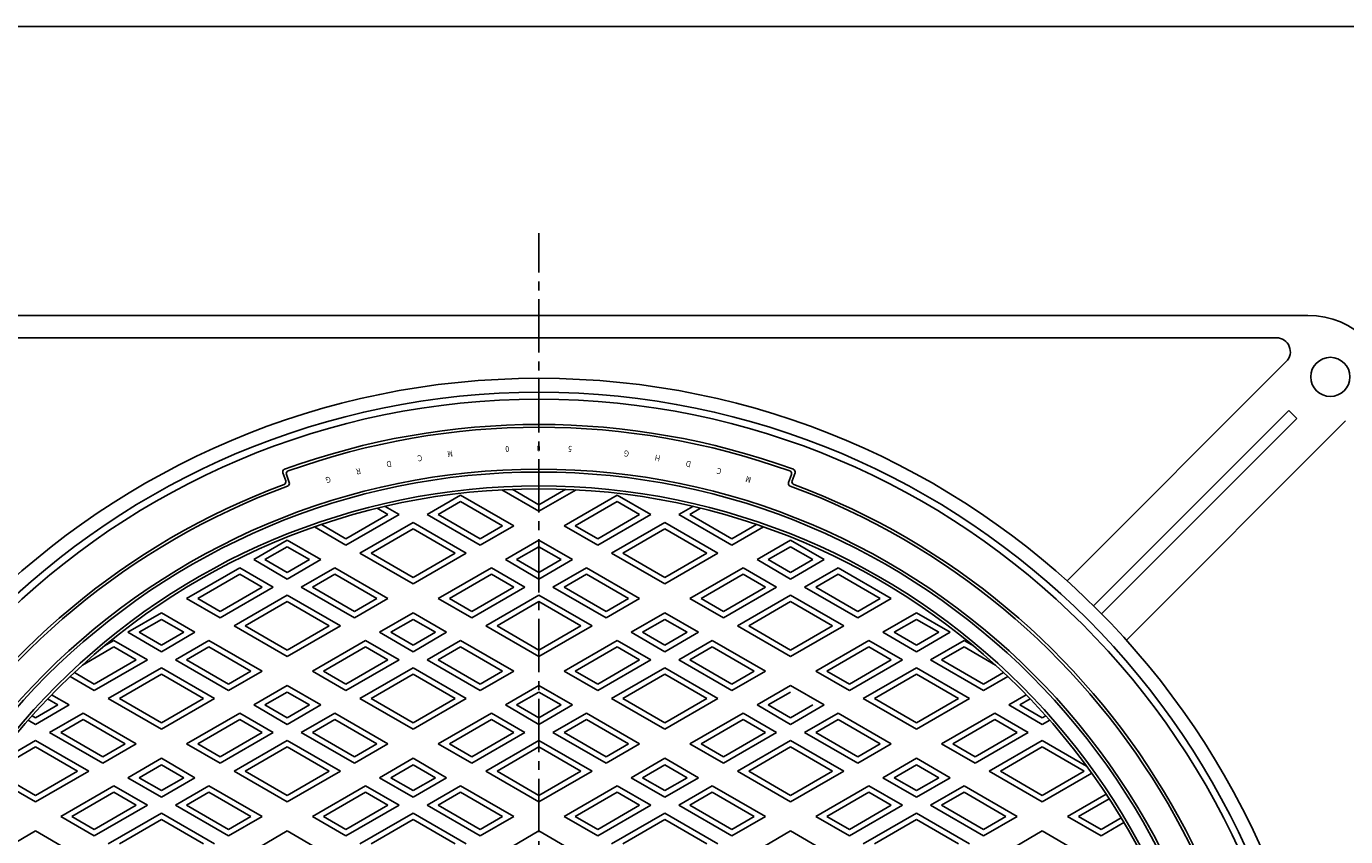
# Model space of a CAD drawing. Extents: x -2706 to 660, y -1350 to 3628.
# Drawn here: x -2350 to -1878, y 2164 to 2454 of the extents above; entities that cross this region are included whole.
import ezdxf

# ---------------------------------------------------------------- set-up
doc = ezdxf.new("R2010")
doc.units = 0
doc.linetypes.add('CENTER2', pattern=[28.575, 19.05, -3.175, 3.175, -3.175])
for name, color, linetype in [('1', 7, 'CONTINUOUS'), ('2', 7, 'CONTINUOUS'), ('6', 7, 'CONTINUOUS')]:
    doc.layers.add(name, color=color, linetype=linetype)
doc.styles.add('WinFont3', font='HG丸ｺﾞｼｯｸM-PRO', dxfattribs={"width": 0.8})

# ---------------------------------------------------------------- blocks, each defined once
blk = doc.blocks.new('BLK9', base_point=(-2706.2, 973.65))
at = {"layer": '1', "color": 7, "linetype": 'CONTINUOUS'}
blk.add_line((-2706.2, 2453.65), (-1638.2, 2453.65), dxfattribs=at)

msp = doc.modelspace()

# ---------------------------------------------------------------- linework, layer by layer
at = {"layer": '1', "color": 7, "linetype": 'CENTER2'}
msp.add_line((-2166.2492, 1708.3825), (-2166.2492, 2379.696), dxfattribs=at)
at = {"layer": '1', "color": 7, "linetype": 'CONTINUOUS'}
for p, q in [((-2256.7955, 2291.1855), (-2257.8242, 2294.0118)), ((-2256.5418, 2293.4123), (-2255.5158, 2290.5932)), ((-2075.9565, 2293.4123), (-2076.9826, 2290.5932)), ((-2075.7028, 2291.1855), (-2074.6741, 2294.0118))]:
    msp.add_line(p, q, dxfattribs=at)
for radius in [275, 250, 249, 244, 243]:
    msp.add_circle((-2166.2492, 2045.3352), radius, dxfattribs=at)
for centre, radius, start, end in [((-2166.2492, 2045.3352), 266, 70, 110), ((-2166.2492, 2045.3352), 265, 70.21703, 109.78297), ((-2256.8845, 2294.3538), 1, 110, -160), ((-2255.6021, 2293.7543), 1, 109.78297, -160), ((-2076.8962, 2293.7543), 1, -20, 70.21703), ((-2075.6138, 2294.3538), 1, -20, 70), ((-2166.2492, 2045.3352), 261, 110.437377, -95.915028), ((-2166.2492, 2045.3352), 260, 110.219525, -95.717108), ((-2257.7352, 2290.8435), 1, -69.562623, 20), ((-2256.4555, 2290.2512), 1, -69.780475, 20), ((-2166.2492, 2045.3352), 260, -84.282892, 69.780475), ((-2166.2492, 2045.3352), 261, -84.084972, 69.562623), ((-2076.0429, 2290.2512), 1, 160, -110.219525), ((-2074.7631, 2290.8435), 1, 160, -110.437377)]:
    msp.add_arc(centre, radius, start, end, dxfattribs=at)
at = {"layer": '2', "color": 7, "linetype": 'CONTINUOUS'}
for p, q in [((-2166.2492, 2282.6262), (-2175.8115, 2288.147)), ((-2156.6868, 2288.147), (-2166.2492, 2282.6262)), ((-2206.2492, 2279.1621), (-2194.2492, 2286.0903)), ((-2202.2492, 2279.1621), (-2194.2492, 2283.7809)), ((-2194.2492, 2286.0903), (-2175.2492, 2275.1206)), ((-2194.2492, 2283.7809), (-2179.2492, 2275.1206)), ((-2166.2492, 2280.3168), (-2179.5103, 2287.9731)), ((-2152.988, 2287.9731), (-2166.2492, 2280.3168)), ((-2138.2492, 2286.0903), (-2157.2492, 2275.1206)), ((-2138.2492, 2283.7809), (-2153.2492, 2275.1206)), ((-2126.2492, 2279.1621), (-2138.2492, 2286.0903)), ((-2130.2492, 2279.1621), (-2138.2492, 2283.7809)), ((-2235.2492, 2268.1924), (-2216.2492, 2279.1621)), ((-2235.2492, 2270.5018), (-2220.2492, 2279.1621)), ((-2220.2492, 2279.1621), (-2224.0552, 2281.3595)), ((-2216.2492, 2279.1621), (-2221.2248, 2282.0348)), ((-2187.2492, 2268.1924), (-2206.2492, 2279.1621)), ((-2187.2492, 2270.5018), (-2202.2492, 2279.1621)), ((-2145.2492, 2268.1924), (-2126.2492, 2279.1621)), ((-2145.2492, 2270.5018), (-2130.2492, 2279.1621)), ((-2116.2492, 2279.1621), (-2111.2735, 2282.0348)), ((-2097.2492, 2268.1924), (-2116.2492, 2279.1621)), ((-2112.2492, 2279.1621), (-2108.4431, 2281.3595)), ((-2097.2492, 2270.5018), (-2112.2492, 2279.1621)), ((-2246.5142, 2274.6963), (-2235.2492, 2268.1924)), ((-2244.0073, 2275.5583), (-2235.2492, 2270.5018)), ((-2230.2492, 2265.3057), (-2211.2492, 2276.2753)), ((-2226.2492, 2265.3057), (-2211.2492, 2273.9659)), ((-2211.2492, 2276.2753), (-2192.2492, 2265.3057)), ((-2211.2492, 2273.9659), (-2196.2492, 2265.3057)), ((-2175.2492, 2275.1206), (-2187.2492, 2268.1924)), ((-2179.2492, 2275.1206), (-2187.2492, 2270.5018)), ((-2157.2492, 2275.1206), (-2145.2492, 2268.1924)), ((-2153.2492, 2275.1206), (-2145.2492, 2270.5018)), ((-2140.2492, 2265.3057), (-2121.2492, 2276.2753)), ((-2136.2492, 2265.3057), (-2121.2492, 2273.9659)), ((-2121.2492, 2276.2753), (-2102.2492, 2265.3057)), ((-2121.2492, 2273.9659), (-2106.2492, 2265.3057)), ((-2088.4911, 2275.5583), (-2097.2492, 2270.5018)), ((-2085.9841, 2274.6963), (-2097.2492, 2268.1924)), ((-2268.2492, 2262.9963), (-2256.2492, 2269.9245)), ((-2256.2492, 2269.9245), (-2244.2492, 2262.9963)), ((-2178.2492, 2262.9963), (-2166.2492, 2269.9245)), ((-2166.2492, 2269.9245), (-2154.2492, 2262.9963)), ((-2088.2492, 2262.9963), (-2076.2492, 2269.9245)), ((-2076.2492, 2269.9245), (-2064.2492, 2262.9963)), ((-2264.2492, 2262.9963), (-2256.2492, 2267.6151)), ((-2256.2492, 2267.6151), (-2248.2492, 2262.9963)), ((-2211.2492, 2254.336), (-2230.2492, 2265.3057)), ((-2211.2492, 2256.6454), (-2226.2492, 2265.3057)), ((-2192.2492, 2265.3057), (-2211.2492, 2254.336)), ((-2196.2492, 2265.3057), (-2211.2492, 2256.6454)), ((-2174.2492, 2262.9963), (-2166.2492, 2267.6151)), ((-2166.2492, 2267.6151), (-2158.2492, 2262.9963)), ((-2121.2492, 2254.336), (-2140.2492, 2265.3057)), ((-2121.2492, 2256.6454), (-2136.2492, 2265.3057)), ((-2102.2492, 2265.3057), (-2121.2492, 2254.336)), ((-2106.2492, 2265.3057), (-2121.2492, 2256.6454)), ((-2084.2492, 2262.9963), (-2076.2492, 2267.6151)), ((-2076.2492, 2267.6151), (-2068.2492, 2262.9963)), ((-2273.2492, 2260.1095), (-2292.2492, 2249.1399)), ((-2261.2492, 2253.1813), (-2273.2492, 2260.1095)), ((-2256.2492, 2256.0681), (-2268.2492, 2262.9963)), ((-2256.2492, 2258.3775), (-2264.2492, 2262.9963)), ((-2244.2492, 2262.9963), (-2256.2492, 2256.0681)), ((-2248.2492, 2262.9963), (-2256.2492, 2258.3775)), ((-2251.2492, 2253.1813), (-2239.2492, 2260.1095)), ((-2239.2492, 2260.1095), (-2220.2492, 2249.1399)), ((-2183.2492, 2260.1095), (-2202.2492, 2249.1399)), ((-2171.2492, 2253.1813), (-2183.2492, 2260.1095)), ((-2166.2492, 2256.0681), (-2178.2492, 2262.9963)), ((-2166.2492, 2258.3775), (-2174.2492, 2262.9963)), ((-2154.2492, 2262.9963), (-2166.2492, 2256.0681)), ((-2158.2492, 2262.9963), (-2166.2492, 2258.3775)), ((-2161.2492, 2253.1813), (-2149.2492, 2260.1095)), ((-2149.2492, 2260.1095), (-2130.2492, 2249.1399)), ((-2093.2492, 2260.1095), (-2112.2492, 2249.1399)), ((-2081.2492, 2253.1813), (-2093.2492, 2260.1095)), ((-2076.2492, 2256.0681), (-2088.2492, 2262.9963)), ((-2076.2492, 2258.3775), (-2084.2492, 2262.9963)), ((-2064.2492, 2262.9963), (-2076.2492, 2256.0681)), ((-2068.2492, 2262.9963), (-2076.2492, 2258.3775)), ((-2071.2492, 2253.1813), (-2059.2492, 2260.1095)), ((-2059.2492, 2260.1095), (-2040.2492, 2249.1399)), ((-2273.2492, 2257.8001), (-2288.2492, 2249.1399)), ((-2265.2492, 2253.1813), (-2273.2492, 2257.8001)), ((-2247.2492, 2253.1813), (-2239.2492, 2257.8001)), ((-2239.2492, 2257.8001), (-2224.2492, 2249.1399)), ((-2183.2492, 2257.8001), (-2198.2492, 2249.1399)), ((-2175.2492, 2253.1813), (-2183.2492, 2257.8001)), ((-2157.2492, 2253.1813), (-2149.2492, 2257.8001)), ((-2149.2492, 2257.8001), (-2134.2492, 2249.1399)), ((-2093.2492, 2257.8001), (-2108.2492, 2249.1399)), ((-2085.2492, 2253.1813), (-2093.2492, 2257.8001)), ((-2067.2492, 2253.1813), (-2059.2492, 2257.8001)), ((-2059.2492, 2257.8001), (-2044.2492, 2249.1399)), ((-2280.2492, 2242.2117), (-2261.2492, 2253.1813)), ((-2280.2492, 2244.5211), (-2265.2492, 2253.1813)), ((-2275.2492, 2239.3249), (-2256.2492, 2250.2946)), ((-2256.2492, 2250.2946), (-2237.2492, 2239.3249)), ((-2232.2492, 2242.2117), (-2251.2492, 2253.1813)), ((-2232.2492, 2244.5211), (-2247.2492, 2253.1813)), ((-2190.2492, 2242.2117), (-2171.2492, 2253.1813)), ((-2190.2492, 2244.5211), (-2175.2492, 2253.1813)), ((-2185.2492, 2239.3249), (-2166.2492, 2250.2946)), ((-2166.2492, 2250.2946), (-2147.2492, 2239.3249)), ((-2142.2492, 2242.2117), (-2161.2492, 2253.1813)), ((-2142.2492, 2244.5211), (-2157.2492, 2253.1813)), ((-2100.2492, 2242.2117), (-2081.2492, 2253.1813)), ((-2100.2492, 2244.5211), (-2085.2492, 2253.1813)), ((-2095.2492, 2239.3249), (-2076.2492, 2250.2946)), ((-2076.2492, 2250.2946), (-2057.2492, 2239.3249)), ((-2052.2492, 2242.2117), (-2071.2492, 2253.1813)), ((-2052.2492, 2244.5211), (-2067.2492, 2253.1813)), ((-2292.2492, 2249.1399), (-2280.2492, 2242.2117)), ((-2288.2492, 2249.1399), (-2280.2492, 2244.5211)), ((-2271.2492, 2239.3249), (-2256.2492, 2247.9852)), ((-2256.2492, 2247.9852), (-2241.2492, 2239.3249)), ((-2220.2492, 2249.1399), (-2232.2492, 2242.2117)), ((-2224.2492, 2249.1399), (-2232.2492, 2244.5211)), ((-2202.2492, 2249.1399), (-2190.2492, 2242.2117)), ((-2198.2492, 2249.1399), (-2190.2492, 2244.5211)), ((-2181.2492, 2239.3249), (-2166.2492, 2247.9852)), ((-2166.2492, 2247.9852), (-2151.2492, 2239.3249)), ((-2130.2492, 2249.1399), (-2142.2492, 2242.2117)), ((-2134.2492, 2249.1399), (-2142.2492, 2244.5211)), ((-2112.2492, 2249.1399), (-2100.2492, 2242.2117)), ((-2108.2492, 2249.1399), (-2100.2492, 2244.5211)), ((-2091.2492, 2239.3249), (-2076.2492, 2247.9852)), ((-2076.2492, 2247.9852), (-2061.2492, 2239.3249)), ((-2040.2492, 2249.1399), (-2052.2492, 2242.2117)), ((-2044.2492, 2249.1399), (-2052.2492, 2244.5211)), ((-2313.2492, 2237.0155), (-2301.2492, 2243.9437)), ((-2309.2492, 2237.0155), (-2301.2492, 2241.6343)), ((-2301.2492, 2243.9437), (-2289.2492, 2237.0155)), ((-2301.2492, 2241.6343), (-2293.2492, 2237.0155)), ((-2223.2492, 2237.0155), (-2211.2492, 2243.9437)), ((-2219.2492, 2237.0155), (-2211.2492, 2241.6343)), ((-2211.2492, 2243.9437), (-2199.2492, 2237.0155)), ((-2211.2492, 2241.6343), (-2203.2492, 2237.0155)), ((-2133.2492, 2237.0155), (-2121.2492, 2243.9437)), ((-2129.2492, 2237.0155), (-2121.2492, 2241.6343)), ((-2121.2492, 2243.9437), (-2109.2492, 2237.0155)), ((-2121.2492, 2241.6343), (-2113.2492, 2237.0155)), ((-2043.2492, 2237.0155), (-2031.2492, 2243.9437)), ((-2039.2492, 2237.0155), (-2031.2492, 2241.6343)), ((-2031.2492, 2243.9437), (-2019.2492, 2237.0155)), ((-2031.2492, 2241.6343), (-2023.2492, 2237.0155)), ((-2301.2492, 2230.0873), (-2313.2492, 2237.0155)), ((-2301.2492, 2232.3967), (-2309.2492, 2237.0155)), ((-2289.2492, 2237.0155), (-2301.2492, 2230.0873)), ((-2293.2492, 2237.0155), (-2301.2492, 2232.3967)), ((-2256.2492, 2228.3553), (-2275.2492, 2239.3249)), ((-2256.2492, 2230.6647), (-2271.2492, 2239.3249)), ((-2237.2492, 2239.3249), (-2256.2492, 2228.3553)), ((-2241.2492, 2239.3249), (-2256.2492, 2230.6647)), ((-2211.2492, 2230.0873), (-2223.2492, 2237.0155)), ((-2211.2492, 2232.3967), (-2219.2492, 2237.0155)), ((-2199.2492, 2237.0155), (-2211.2492, 2230.0873)), ((-2203.2492, 2237.0155), (-2211.2492, 2232.3967)), ((-2166.2492, 2228.3553), (-2185.2492, 2239.3249)), ((-2166.2492, 2230.6647), (-2181.2492, 2239.3249)), ((-2147.2492, 2239.3249), (-2166.2492, 2228.3553)), ((-2151.2492, 2239.3249), (-2166.2492, 2230.6647)), ((-2121.2492, 2230.0873), (-2133.2492, 2237.0155)), ((-2121.2492, 2232.3967), (-2129.2492, 2237.0155)), ((-2109.2492, 2237.0155), (-2121.2492, 2230.0873)), ((-2113.2492, 2237.0155), (-2121.2492, 2232.3967)), ((-2076.2492, 2228.3553), (-2095.2492, 2239.3249)), ((-2076.2492, 2230.6647), (-2091.2492, 2239.3249)), ((-2057.2492, 2239.3249), (-2076.2492, 2228.3553)), ((-2061.2492, 2239.3249), (-2076.2492, 2230.6647)), ((-2031.2492, 2230.0873), (-2043.2492, 2237.0155)), ((-2031.2492, 2232.3967), (-2039.2492, 2237.0155)), ((-2019.2492, 2237.0155), (-2031.2492, 2230.0873)), ((-2023.2492, 2237.0155), (-2031.2492, 2232.3967)), ((-2318.2492, 2231.8194), (-2329.5195, 2225.3124)), ((-2318.2492, 2234.1288), (-2321.588, 2232.2011)), ((-2306.2492, 2227.2006), (-2318.2492, 2234.1288)), ((-2310.2492, 2227.2006), (-2318.2492, 2231.8194)), ((-2296.2492, 2227.2006), (-2284.2492, 2234.1288)), ((-2292.2492, 2227.2006), (-2284.2492, 2231.8194)), ((-2284.2492, 2234.1288), (-2265.2492, 2223.1591)), ((-2284.2492, 2231.8194), (-2269.2492, 2223.1591)), ((-2228.2492, 2234.1288), (-2247.2492, 2223.1591)), ((-2228.2492, 2231.8194), (-2243.2492, 2223.1591)), ((-2216.2492, 2227.2006), (-2228.2492, 2234.1288)), ((-2220.2492, 2227.2006), (-2228.2492, 2231.8194)), ((-2206.2492, 2227.2006), (-2194.2492, 2234.1288)), ((-2202.2492, 2227.2006), (-2194.2492, 2231.8194)), ((-2194.2492, 2234.1288), (-2175.2492, 2223.1591)), ((-2194.2492, 2231.8194), (-2179.2492, 2223.1591)), ((-2138.2492, 2234.1288), (-2157.2492, 2223.1591)), ((-2138.2492, 2231.8194), (-2153.2492, 2223.1591)), ((-2126.2492, 2227.2006), (-2138.2492, 2234.1288)), ((-2130.2492, 2227.2006), (-2138.2492, 2231.8194)), ((-2116.2492, 2227.2006), (-2104.2492, 2234.1288)), ((-2112.2492, 2227.2006), (-2104.2492, 2231.8194)), ((-2104.2492, 2234.1288), (-2085.2492, 2223.1591)), ((-2104.2492, 2231.8194), (-2089.2492, 2223.1591)), ((-2048.2492, 2234.1288), (-2067.2492, 2223.1591)), ((-2048.2492, 2231.8194), (-2063.2492, 2223.1591)), ((-2036.2492, 2227.2006), (-2048.2492, 2234.1288)), ((-2040.2492, 2227.2006), (-2048.2492, 2231.8194)), ((-2026.2492, 2227.2006), (-2014.2492, 2234.1288)), ((-2022.2492, 2227.2006), (-2014.2492, 2231.8194)), ((-2014.2492, 2234.1288), (-2010.9104, 2232.2011)), ((-2014.2492, 2231.8194), (-2002.9788, 2225.3124)), ((-2325.2492, 2216.2309), (-2306.2492, 2227.2006)), ((-2325.2492, 2218.5403), (-2310.2492, 2227.2006)), ((-2277.2492, 2216.2309), (-2296.2492, 2227.2006)), ((-2277.2492, 2218.5403), (-2292.2492, 2227.2006)), ((-2235.2492, 2216.2309), (-2216.2492, 2227.2006)), ((-2235.2492, 2218.5403), (-2220.2492, 2227.2006)), ((-2187.2492, 2216.2309), (-2206.2492, 2227.2006)), ((-2187.2492, 2218.5403), (-2202.2492, 2227.2006)), ((-2145.2492, 2216.2309), (-2126.2492, 2227.2006)), ((-2145.2492, 2218.5403), (-2130.2492, 2227.2006)), ((-2097.2492, 2216.2309), (-2116.2492, 2227.2006)), ((-2097.2492, 2218.5403), (-2112.2492, 2227.2006)), ((-2055.2492, 2216.2309), (-2036.2492, 2227.2006)), ((-2055.2492, 2218.5403), (-2040.2492, 2227.2006)), ((-2007.2492, 2216.2309), (-2026.2492, 2227.2006)), ((-2007.2492, 2218.5403), (-2022.2492, 2227.2006)), ((-2332.392, 2222.6642), (-2325.2492, 2218.5403)), ((-2320.2492, 2213.3442), (-2301.2492, 2224.3138)), ((-2316.2492, 2213.3442), (-2301.2492, 2222.0044)), ((-2301.2492, 2224.3138), (-2282.2492, 2213.3442)), ((-2301.2492, 2222.0044), (-2286.2492, 2213.3442)), ((-2265.2492, 2223.1591), (-2277.2492, 2216.2309)), ((-2269.2492, 2223.1591), (-2277.2492, 2218.5403)), ((-2247.2492, 2223.1591), (-2235.2492, 2216.2309)), ((-2243.2492, 2223.1591), (-2235.2492, 2218.5403)), ((-2230.2492, 2213.3442), (-2211.2492, 2224.3138)), ((-2226.2492, 2213.3442), (-2211.2492, 2222.0044)), ((-2211.2492, 2224.3138), (-2192.2492, 2213.3442)), ((-2211.2492, 2222.0044), (-2196.2492, 2213.3442)), ((-2175.2492, 2223.1591), (-2187.2492, 2216.2309)), ((-2179.2492, 2223.1591), (-2187.2492, 2218.5403)), ((-2157.2492, 2223.1591), (-2145.2492, 2216.2309)), ((-2153.2492, 2223.1591), (-2145.2492, 2218.5403)), ((-2140.2492, 2213.3442), (-2121.2492, 2224.3138)), ((-2136.2492, 2213.3442), (-2121.2492, 2222.0044)), ((-2121.2492, 2224.3138), (-2102.2492, 2213.3442)), ((-2121.2492, 2222.0044), (-2106.2492, 2213.3442)), ((-2085.2492, 2223.1591), (-2097.2492, 2216.2309)), ((-2089.2492, 2223.1591), (-2097.2492, 2218.5403)), ((-2067.2492, 2223.1591), (-2055.2492, 2216.2309)), ((-2063.2492, 2223.1591), (-2055.2492, 2218.5403)), ((-2050.2492, 2213.3442), (-2031.2492, 2224.3138)), ((-2046.2492, 2213.3442), (-2031.2492, 2222.0044)), ((-2031.2492, 2224.3138), (-2012.2492, 2213.3442)), ((-2031.2492, 2222.0044), (-2016.2492, 2213.3442)), ((-2000.1064, 2222.6642), (-2007.2492, 2218.5403)), ((-2333.9089, 2221.2306), (-2325.2492, 2216.2309)), ((-2268.2492, 2211.0348), (-2256.2492, 2217.963)), ((-2256.2492, 2217.963), (-2244.2492, 2211.0348)), ((-2178.2492, 2211.0348), (-2166.2492, 2217.963)), ((-2166.2492, 2217.963), (-2154.2492, 2211.0348)), ((-2088.2492, 2211.0348), (-2076.2492, 2217.963)), ((-2076.2492, 2217.963), (-2064.2492, 2211.0348)), ((-1998.5894, 2221.2306), (-2007.2492, 2216.2309)), ((-2341.9669, 2213.1812), (-2338.2492, 2211.0348)), ((-2340.5373, 2214.6652), (-2334.2492, 2211.0348)), ((-2301.2492, 2202.3745), (-2320.2492, 2213.3442)), ((-2301.2492, 2204.6839), (-2316.2492, 2213.3442)), ((-2282.2492, 2213.3442), (-2301.2492, 2202.3745)), ((-2286.2492, 2213.3442), (-2301.2492, 2204.6839)), ((-2264.2492, 2211.0348), (-2256.2492, 2215.6536)), ((-2256.2492, 2215.6536), (-2248.2492, 2211.0348)), ((-2211.2492, 2202.3745), (-2230.2492, 2213.3442)), ((-2211.2492, 2204.6839), (-2226.2492, 2213.3442)), ((-2192.2492, 2213.3442), (-2211.2492, 2202.3745)), ((-2196.2492, 2213.3442), (-2211.2492, 2204.6839)), ((-2174.2492, 2211.0348), (-2166.2492, 2215.6536)), ((-2166.2492, 2215.6536), (-2158.2492, 2211.0348)), ((-2121.2492, 2202.3745), (-2140.2492, 2213.3442)), ((-2121.2492, 2204.6839), (-2136.2492, 2213.3442)), ((-2102.2492, 2213.3442), (-2121.2492, 2202.3745)), ((-2106.2492, 2213.3442), (-2121.2492, 2204.6839)), ((-2084.2492, 2211.0348), (-2076.2492, 2215.6536)), ((-2031.2492, 2202.3745), (-2050.2492, 2213.3442)), ((-2031.2492, 2204.6839), (-2046.2492, 2213.3442)), ((-2012.2492, 2213.3442), (-2031.2492, 2202.3745)), ((-2016.2492, 2213.3442), (-2031.2492, 2204.6839)), ((-1998.2492, 2211.0348), (-1991.961, 2214.6652)), ((-1994.2492, 2211.0348), (-1990.5314, 2213.1812)), ((-2334.2492, 2211.0348), (-2346.2492, 2204.1066)), ((-2338.2492, 2211.0348), (-2346.2492, 2206.416)), ((-2341.2492, 2201.2198), (-2329.2492, 2208.148)), ((-2329.2492, 2208.148), (-2310.2492, 2197.1784)), ((-2273.2492, 2208.148), (-2292.2492, 2197.1784)), ((-2261.2492, 2201.2198), (-2273.2492, 2208.148)), ((-2256.2492, 2204.1066), (-2268.2492, 2211.0348)), ((-2256.2492, 2206.416), (-2264.2492, 2211.0348)), ((-2244.2492, 2211.0348), (-2256.2492, 2204.1066)), ((-2248.2492, 2211.0348), (-2256.2492, 2206.416)), ((-2251.2492, 2201.2198), (-2239.2492, 2208.148)), ((-2239.2492, 2208.148), (-2220.2492, 2197.1784)), ((-2183.2492, 2208.148), (-2202.2492, 2197.1784)), ((-2171.2492, 2201.2198), (-2183.2492, 2208.148)), ((-2166.2492, 2204.1066), (-2178.2492, 2211.0348)), ((-2166.2492, 2206.416), (-2174.2492, 2211.0348)), ((-2154.2492, 2211.0348), (-2166.2492, 2204.1066)), ((-2158.2492, 2211.0348), (-2166.2492, 2206.416)), ((-2161.2492, 2201.2198), (-2149.2492, 2208.148)), ((-2149.2492, 2208.148), (-2130.2492, 2197.1784)), ((-2093.2492, 2208.148), (-2112.2492, 2197.1784)), ((-2081.2492, 2201.2198), (-2093.2492, 2208.148)), ((-2076.2492, 2204.1066), (-2088.2492, 2211.0348)), ((-2076.2492, 2206.416), (-2084.2492, 2211.0348)), ((-2064.2492, 2211.0348), (-2076.2492, 2204.1066)), ((-2068.2492, 2211.0348), (-2076.2492, 2206.416)), ((-2071.2492, 2201.2198), (-2059.2492, 2208.148)), ((-2059.2492, 2208.148), (-2040.2492, 2197.1784)), ((-2003.2492, 2208.148), (-2022.2492, 2197.1784)), ((-1991.2492, 2201.2198), (-2003.2492, 2208.148)), ((-1986.2492, 2204.1066), (-1998.2492, 2211.0348)), ((-1986.2492, 2206.416), (-1994.2492, 2211.0348)), ((-2346.2492, 2204.1066), (-2348.8837, 2205.6276)), ((-2346.2492, 2206.416), (-2347.5309, 2207.1559)), ((-2337.2492, 2201.2198), (-2329.2492, 2205.8386)), ((-2329.2492, 2205.8386), (-2314.2492, 2197.1784)), ((-2273.2492, 2205.8386), (-2288.2492, 2197.1784)), ((-2265.2492, 2201.2198), (-2273.2492, 2205.8386)), ((-2247.2492, 2201.2198), (-2239.2492, 2205.8386)), ((-2239.2492, 2205.8386), (-2224.2492, 2197.1784)), ((-2183.2492, 2205.8386), (-2198.2492, 2197.1784)), ((-2175.2492, 2201.2198), (-2183.2492, 2205.8386)), ((-2157.2492, 2201.2198), (-2149.2492, 2205.8386)), ((-2149.2492, 2205.8386), (-2134.2492, 2197.1784)), ((-2093.2492, 2205.8386), (-2108.2492, 2197.1784)), ((-2085.2492, 2201.2198), (-2093.2492, 2205.8386)), ((-2067.2492, 2201.2198), (-2059.2492, 2205.8386)), ((-2059.2492, 2205.8386), (-2044.2492, 2197.1784)), ((-2003.2492, 2205.8386), (-2018.2492, 2197.1784)), ((-1995.2492, 2201.2198), (-2003.2492, 2205.8386)), ((-1984.9675, 2207.1559), (-1986.2492, 2206.416)), ((-1983.6147, 2205.6276), (-1986.2492, 2204.1066)), ((-2322.2492, 2190.2501), (-2341.2492, 2201.2198)), ((-2322.2492, 2192.5595), (-2337.2492, 2201.2198)), ((-2280.2492, 2190.2501), (-2261.2492, 2201.2198)), ((-2280.2492, 2192.5595), (-2265.2492, 2201.2198)), ((-2232.2492, 2190.2501), (-2251.2492, 2201.2198)), ((-2232.2492, 2192.5595), (-2247.2492, 2201.2198)), ((-2190.2492, 2190.2501), (-2171.2492, 2201.2198)), ((-2190.2492, 2192.5595), (-2175.2492, 2201.2198)), ((-2142.2492, 2190.2501), (-2161.2492, 2201.2198)), ((-2142.2492, 2192.5595), (-2157.2492, 2201.2198)), ((-2100.2492, 2190.2501), (-2081.2492, 2201.2198)), ((-2100.2492, 2192.5595), (-2085.2492, 2201.2198)), ((-2052.2492, 2190.2501), (-2071.2492, 2201.2198)), ((-2052.2492, 2192.5595), (-2067.2492, 2201.2198)), ((-2010.2492, 2190.2501), (-1991.2492, 2201.2198)), ((-2010.2492, 2192.5595), (-1995.2492, 2201.2198)), ((-2362.0986, 2189.1824), (-2346.2492, 2198.3331)), ((-2361.2492, 2187.3634), (-2346.2492, 2196.0236)), ((-2346.2492, 2198.3331), (-2327.2492, 2187.3634)), ((-2346.2492, 2196.0236), (-2331.2492, 2187.3634)), ((-2310.2492, 2197.1784), (-2322.2492, 2190.2501)), ((-2314.2492, 2197.1784), (-2322.2492, 2192.5595)), ((-2292.2492, 2197.1784), (-2280.2492, 2190.2501)), ((-2288.2492, 2197.1784), (-2280.2492, 2192.5595)), ((-2275.2492, 2187.3634), (-2256.2492, 2198.3331)), ((-2271.2492, 2187.3634), (-2256.2492, 2196.0236)), ((-2256.2492, 2198.3331), (-2237.2492, 2187.3634)), ((-2256.2492, 2196.0236), (-2241.2492, 2187.3634)), ((-2220.2492, 2197.1784), (-2232.2492, 2190.2501)), ((-2224.2492, 2197.1784), (-2232.2492, 2192.5595)), ((-2202.2492, 2197.1784), (-2190.2492, 2190.2501)), ((-2198.2492, 2197.1784), (-2190.2492, 2192.5595)), ((-2185.2492, 2187.3634), (-2166.2492, 2198.3331)), ((-2181.2492, 2187.3634), (-2166.2492, 2196.0236)), ((-2166.2492, 2198.3331), (-2147.2492, 2187.3634)), ((-2166.2492, 2196.0236), (-2151.2492, 2187.3634)), ((-2130.2492, 2197.1784), (-2142.2492, 2190.2501)), ((-2134.2492, 2197.1784), (-2142.2492, 2192.5595)), ((-2112.2492, 2197.1784), (-2100.2492, 2190.2501)), ((-2108.2492, 2197.1784), (-2100.2492, 2192.5595)), ((-2095.2492, 2187.3634), (-2076.2492, 2198.3331)), ((-2091.2492, 2187.3634), (-2076.2492, 2196.0236)), ((-2076.2492, 2198.3331), (-2057.2492, 2187.3634)), ((-2076.2492, 2196.0236), (-2061.2492, 2187.3634)), ((-2040.2492, 2197.1784), (-2052.2492, 2190.2501)), ((-2044.2492, 2197.1784), (-2052.2492, 2192.5595)), ((-2022.2492, 2197.1784), (-2010.2492, 2190.2501)), ((-2018.2492, 2197.1784), (-2010.2492, 2192.5595)), ((-2005.2492, 2187.3634), (-1986.2492, 2198.3331)), ((-2001.2492, 2187.3634), (-1986.2492, 2196.0236)), ((-1986.2492, 2198.3331), (-1970.3997, 2189.1824)), ((-1986.2492, 2196.0236), (-1971.2492, 2187.3634)), ((-2313.2492, 2185.054), (-2301.2492, 2191.9822)), ((-2309.2492, 2185.054), (-2301.2492, 2189.6728)), ((-2301.2492, 2191.9822), (-2289.2492, 2185.054)), ((-2301.2492, 2189.6728), (-2293.2492, 2185.054)), ((-2223.2492, 2185.054), (-2211.2492, 2191.9822)), ((-2219.2492, 2185.054), (-2211.2492, 2189.6728)), ((-2211.2492, 2191.9822), (-2199.2492, 2185.054)), ((-2211.2492, 2189.6728), (-2203.2492, 2185.054)), ((-2133.2492, 2185.054), (-2121.2492, 2191.9822)), ((-2129.2492, 2185.054), (-2121.2492, 2189.6728)), ((-2121.2492, 2191.9822), (-2109.2492, 2185.054)), ((-2121.2492, 2189.6728), (-2113.2492, 2185.054)), ((-2043.2492, 2185.054), (-2031.2492, 2191.9822)), ((-2039.2492, 2185.054), (-2031.2492, 2189.6728)), ((-2031.2492, 2191.9822), (-2019.2492, 2185.054)), ((-2031.2492, 2189.6728), (-2023.2492, 2185.054)), ((-2346.2492, 2176.3937), (-2363.9569, 2186.6173)), ((-2346.2492, 2178.7031), (-2361.2492, 2187.3634)), ((-2327.2492, 2187.3634), (-2346.2492, 2176.3937)), ((-2331.2492, 2187.3634), (-2346.2492, 2178.7031)), ((-2301.2492, 2178.1258), (-2313.2492, 2185.054)), ((-2301.2492, 2180.4352), (-2309.2492, 2185.054)), ((-2289.2492, 2185.054), (-2301.2492, 2178.1258)), ((-2293.2492, 2185.054), (-2301.2492, 2180.4352)), ((-2256.2492, 2176.3937), (-2275.2492, 2187.3634)), ((-2256.2492, 2178.7031), (-2271.2492, 2187.3634)), ((-2237.2492, 2187.3634), (-2256.2492, 2176.3937)), ((-2241.2492, 2187.3634), (-2256.2492, 2178.7031)), ((-2211.2492, 2178.1258), (-2223.2492, 2185.054)), ((-2211.2492, 2180.4352), (-2219.2492, 2185.054)), ((-2199.2492, 2185.054), (-2211.2492, 2178.1258)), ((-2203.2492, 2185.054), (-2211.2492, 2180.4352)), ((-2166.2492, 2176.3937), (-2185.2492, 2187.3634)), ((-2166.2492, 2178.7031), (-2181.2492, 2187.3634)), ((-2147.2492, 2187.3634), (-2166.2492, 2176.3937)), ((-2151.2492, 2187.3634), (-2166.2492, 2178.7031)), ((-2121.2492, 2178.1258), (-2133.2492, 2185.054)), ((-2121.2492, 2180.4352), (-2129.2492, 2185.054)), ((-2109.2492, 2185.054), (-2121.2492, 2178.1258)), ((-2113.2492, 2185.054), (-2121.2492, 2180.4352)), ((-2076.2492, 2176.3937), (-2095.2492, 2187.3634)), ((-2076.2492, 2178.7031), (-2091.2492, 2187.3634)), ((-2057.2492, 2187.3634), (-2076.2492, 2176.3937)), ((-2061.2492, 2187.3634), (-2076.2492, 2178.7031)), ((-2031.2492, 2178.1258), (-2043.2492, 2185.054)), ((-2031.2492, 2180.4352), (-2039.2492, 2185.054)), ((-2019.2492, 2185.054), (-2031.2492, 2178.1258)), ((-2023.2492, 2185.054), (-2031.2492, 2180.4352)), ((-1986.2492, 2176.3937), (-2005.2492, 2187.3634)), ((-1986.2492, 2178.7031), (-2001.2492, 2187.3634)), ((-1971.2492, 2187.3634), (-1986.2492, 2178.7031)), ((-1968.5414, 2186.6173), (-1986.2492, 2176.3937)), ((-2318.2492, 2182.1672), (-2337.2492, 2171.1976)), ((-2318.2492, 2179.8578), (-2333.2492, 2171.1976)), ((-2306.2492, 2175.239), (-2318.2492, 2182.1672)), ((-2310.2492, 2175.239), (-2318.2492, 2179.8578)), ((-2296.2492, 2175.239), (-2284.2492, 2182.1672)), ((-2292.2492, 2175.239), (-2284.2492, 2179.8578)), ((-2284.2492, 2182.1672), (-2265.2492, 2171.1976)), ((-2284.2492, 2179.8578), (-2269.2492, 2171.1976)), ((-2228.2492, 2182.1672), (-2247.2492, 2171.1976)), ((-2228.2492, 2179.8578), (-2243.2492, 2171.1976)), ((-2216.2492, 2175.239), (-2228.2492, 2182.1672)), ((-2220.2492, 2175.239), (-2228.2492, 2179.8578)), ((-2206.2492, 2175.239), (-2194.2492, 2182.1672)), ((-2202.2492, 2175.239), (-2194.2492, 2179.8578)), ((-2194.2492, 2182.1672), (-2175.2492, 2171.1976)), ((-2194.2492, 2179.8578), (-2179.2492, 2171.1976)), ((-2138.2492, 2182.1672), (-2157.2492, 2171.1976)), ((-2138.2492, 2179.8578), (-2153.2492, 2171.1976)), ((-2126.2492, 2175.239), (-2138.2492, 2182.1672)), ((-2130.2492, 2175.239), (-2138.2492, 2179.8578)), ((-2116.2492, 2175.239), (-2104.2492, 2182.1672)), ((-2112.2492, 2175.239), (-2104.2492, 2179.8578)), ((-2104.2492, 2182.1672), (-2085.2492, 2171.1976)), ((-2104.2492, 2179.8578), (-2089.2492, 2171.1976)), ((-2048.2492, 2182.1672), (-2067.2492, 2171.1976)), ((-2048.2492, 2179.8578), (-2063.2492, 2171.1976)), ((-2036.2492, 2175.239), (-2048.2492, 2182.1672)), ((-2040.2492, 2175.239), (-2048.2492, 2179.8578)), ((-2026.2492, 2175.239), (-2014.2492, 2182.1672)), ((-2022.2492, 2175.239), (-2014.2492, 2179.8578)), ((-2014.2492, 2182.1672), (-1995.2492, 2171.1976)), ((-2014.2492, 2179.8578), (-1999.2492, 2171.1976)), ((-2325.2492, 2164.2694), (-2306.2492, 2175.239)), ((-2325.2492, 2166.5788), (-2310.2492, 2175.239)), ((-2277.2492, 2164.2694), (-2296.2492, 2175.239)), ((-2277.2492, 2166.5788), (-2292.2492, 2175.239)), ((-2235.2492, 2164.2694), (-2216.2492, 2175.239)), ((-2235.2492, 2166.5788), (-2220.2492, 2175.239)), ((-2187.2492, 2164.2694), (-2206.2492, 2175.239)), ((-2187.2492, 2166.5788), (-2202.2492, 2175.239)), ((-2145.2492, 2164.2694), (-2126.2492, 2175.239)), ((-2145.2492, 2166.5788), (-2130.2492, 2175.239)), ((-2097.2492, 2164.2694), (-2116.2492, 2175.239)), ((-2097.2492, 2166.5788), (-2112.2492, 2175.239)), ((-2055.2492, 2164.2694), (-2036.2492, 2175.239)), ((-2055.2492, 2166.5788), (-2040.2492, 2175.239)), ((-2007.2492, 2164.2694), (-2026.2492, 2175.239)), ((-2007.2492, 2166.5788), (-2022.2492, 2175.239)), ((-1963.43, 2179.1761), (-1977.2492, 2171.1976)), ((-1962.3336, 2177.4997), (-1973.2492, 2171.1976)), ((-2337.2492, 2171.1976), (-2325.2492, 2164.2694)), ((-2333.2492, 2171.1976), (-2325.2492, 2166.5788)), ((-2320.2492, 2161.3826), (-2301.2492, 2172.3523)), ((-2301.2492, 2172.3523), (-2282.2492, 2161.3826)), ((-2265.2492, 2171.1976), (-2277.2492, 2164.2694)), ((-2269.2492, 2171.1976), (-2277.2492, 2166.5788)), ((-2247.2492, 2171.1976), (-2235.2492, 2164.2694)), ((-2243.2492, 2171.1976), (-2235.2492, 2166.5788)), ((-2230.2492, 2161.3826), (-2211.2492, 2172.3523)), ((-2211.2492, 2172.3523), (-2192.2492, 2161.3826)), ((-2175.2492, 2171.1976), (-2187.2492, 2164.2694)), ((-2179.2492, 2171.1976), (-2187.2492, 2166.5788)), ((-2157.2492, 2171.1976), (-2145.2492, 2164.2694)), ((-2153.2492, 2171.1976), (-2145.2492, 2166.5788)), ((-2140.2492, 2161.3826), (-2121.2492, 2172.3523)), ((-2121.2492, 2172.3523), (-2102.2492, 2161.3826)), ((-2085.2492, 2171.1976), (-2097.2492, 2164.2694)), ((-2089.2492, 2171.1976), (-2097.2492, 2166.5788)), ((-2067.2492, 2171.1976), (-2055.2492, 2164.2694)), ((-2063.2492, 2171.1976), (-2055.2492, 2166.5788)), ((-2050.2492, 2161.3826), (-2031.2492, 2172.3523)), ((-2031.2492, 2172.3523), (-2012.2492, 2161.3826)), ((-1995.2492, 2171.1976), (-2007.2492, 2164.2694)), ((-1999.2492, 2171.1976), (-2007.2492, 2166.5788)), ((-1977.2492, 2171.1976), (-1965.2492, 2164.2694)), ((-1973.2492, 2171.1976), (-1965.2492, 2166.5788)), ((-1965.2492, 2166.5788), (-1958.0911, 2170.7115)), ((-2358.2492, 2159.0732), (-2346.2492, 2166.0014)), ((-2346.2492, 2166.0014), (-2334.2492, 2159.0732)), ((-2316.2492, 2161.3826), (-2301.2492, 2170.0429)), ((-2301.2492, 2170.0429), (-2286.2492, 2161.3826)), ((-2268.2492, 2159.0732), (-2256.2492, 2166.0014)), ((-2256.2492, 2166.0014), (-2244.2492, 2159.0732)), ((-2226.2492, 2161.3826), (-2211.2492, 2170.0429)), ((-2211.2492, 2170.0429), (-2196.2492, 2161.3826)), ((-2178.2492, 2159.0732), (-2166.2492, 2166.0014)), ((-2166.2492, 2166.0014), (-2154.2492, 2159.0732)), ((-2136.2492, 2161.3826), (-2121.2492, 2170.0429)), ((-2121.2492, 2170.0429), (-2106.2492, 2161.3826)), ((-2088.2492, 2159.0732), (-2076.2492, 2166.0014)), ((-2076.2492, 2166.0014), (-2064.2492, 2159.0732)), ((-2046.2492, 2161.3826), (-2031.2492, 2170.0429)), ((-2031.2492, 2170.0429), (-2016.2492, 2161.3826)), ((-1998.2492, 2159.0732), (-1986.2492, 2166.0014)), ((-1986.2492, 2166.0014), (-1974.2492, 2159.0732)), ((-1965.2492, 2164.2694), (-1957.0661, 2168.9939))]:
    msp.add_line(p, q, dxfattribs=at)
at = {"layer": '6', "color": 7, "linetype": 'CONTINUOUS'}
for p, q in [((-1891.2492, 2350.3352), (-2441.2492, 2350.3352)), ((-1902.5334, 2342.3352), (-2429.9649, 2342.3352)), ((-1977.3799, 2255.4177), (-1898.9979, 2333.7997)), ((-1898.0984, 2316.3144), (-1967.9107, 2246.5021)), ((-1965.0823, 2243.6737), (-1895.27, 2313.486)), ((-1956.1667, 2234.2045), (-1877.7847, 2312.5865)), ((-1895.27, 2313.486), (-1898.0984, 2316.3144))]:
    msp.add_line(p, q, dxfattribs=at)
for centre, radius in [((-1883.2492, 2328.3352), 7), ((-2166.2492, 2045.3352), 282.5), ((-2166.2492, 2045.3352), 277.5)]:
    msp.add_circle(centre, radius, dxfattribs=at)
for centre, radius, start in [((-1891.2492, 2320.3352), 30, 0), ((-1902.5334, 2337.3352), 5, -45)]:
    msp.add_arc(centre, radius, start, 90, dxfattribs=at)

# ---------------------------------------------------------------- block references
at = {"layer": '1', "color": 0, "linetype": 'BYBLOCK'}
msp.add_blockref('BLK9', (-2706.2, 973.653), dxfattribs=at)

# ---------------------------------------------------------------- texts
at = {"layer": '1', "color": 7, "linetype": 'BYBLOCK', "style": 'WinFont3', "width": 0.8}
for s, rotation, p in [('0', -177.5, (-2176.991, 2303.6878)), ('0', 180, (-2165.7116, 2303.9104)), ('5', 177.5, (-2154.4332, 2303.6409)), ('Ｄ', -168, (-2218.9583, 2298.4835)), ('Ｃ', -170.5, (-2207.8659, 2300.5417)), ('M', -173, (-2197.228, 2302.0486)), ('Ｇ', 173, (-2133.6696, 2301.852)), ('Ｈ', 170.5, (-2122.5115, 2300.1868)), ('Ｄ', 168, (-2111.4366, 2298.0364)), ('Ｒ', -165.5, (-2229.9503, 2295.9434)), ('Ｃ', 165.5, (-2100.4661, 2295.405)), ('M', 163, (-2090.135, 2292.4547)), ('Ｇ', -163, (-2240.821, 2292.9263))]:
    msp.add_text(s, height=2.1504, rotation=rotation, dxfattribs=at).set_placement(p)

doc.saveas('drawing.dxf')
